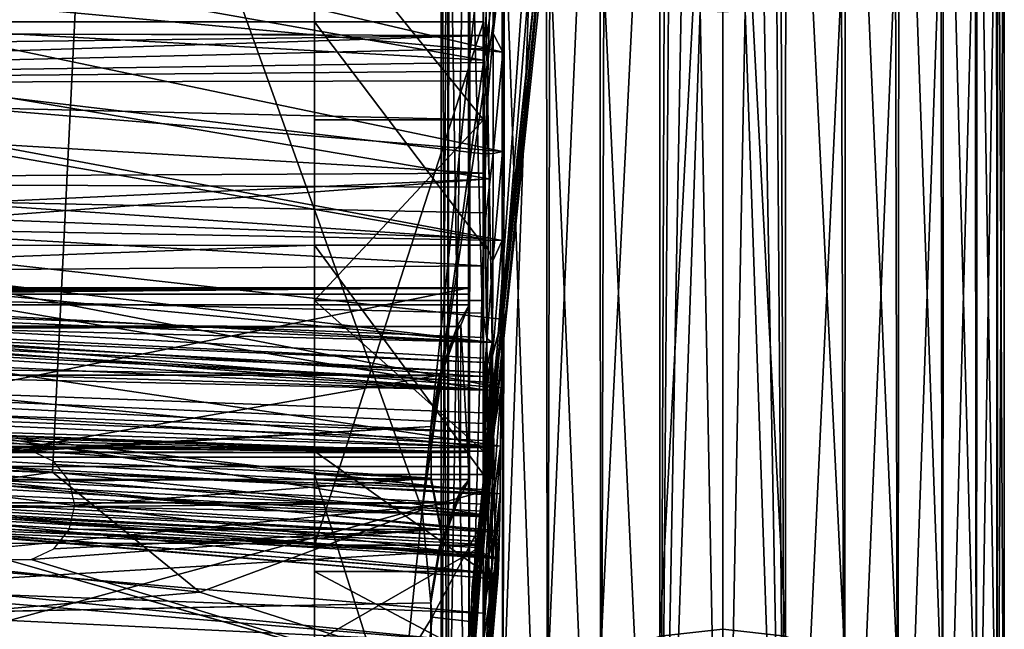
# Model space of a CAD drawing. Units: inches. Extents: x -16.6 to 16.6, y -12.2 to 13.
# Drawn here: x 14.1 to 16.2, y 9.5 to 10.8 of the extents above; entities that cross this region are included whole.
import ezdxf

# ---------------------------------------------------------------- set-up
doc = ezdxf.new("R2010")
doc.units = ezdxf.units.IN
doc.header["$MEASUREMENT"] = 0
doc.layers.add('SEAT-BACK', color=5, linetype='Continuous')
doc.layers.add('SEAT-FRAME', color=5, linetype='Continuous')

msp = doc.modelspace()

# ---------------------------------------------------------------- linework, layer by layer
at = {"layer": 'SEAT-BACK'}
for points in [[(13.2858, 11.9079, 34.4997), (13.3545, 9.9204, 34.8474), (14.2331, 11.7802, 34.4913)], [(14.2331, 11.7802, 34.4913), (13.3545, 9.9204, 34.8474), (14.1378, 9.8412, 34.8367)], [(14.2331, 11.7802, 34.4913), (14.1378, 9.8412, 34.8367), (14.9579, 9.7579, 34.8253)], [(14.9579, 9.7579, 34.8253), (15.1561, 11.6533, 34.4829), (14.2331, 11.7802, 34.4913)], [(14.9579, 9.7579, 34.8253), (15.2161, 11.6449, 34.4824), (15.1561, 11.6533, 34.4829)], [(14.9579, 9.7579, 34.8253), (15.2331, 11.6426, 34.4823), (15.2161, 11.6449, 34.4824)], [(15.0983, 9.7434, 34.8233), (15.2331, 11.6426, 34.4823), (14.9579, 9.7579, 34.8253)], [(15.0983, 9.7434, 34.8233), (15.254, 11.6396, 34.4821), (15.2331, 11.6426, 34.4823)], [(15.296, 11.6338, 34.4818), (15.254, 11.6396, 34.4821), (15.0983, 9.7434, 34.8233)], [(15.0983, 9.7434, 34.8233), (15.2799, 11.5467, 33.99), (15.296, 11.6338, 34.4818)], [(15.0822, 9.6562, 34.3312), (15.2261, 11.0849, 33.6668), (15.2799, 11.5467, 33.99)], [(15.0822, 9.6562, 34.3312), (15.2799, 11.5467, 33.99), (15.0983, 9.7434, 34.8233)], [(11.7578, 10.9434, 32.5603), (15.0937, 10.7559, 33.0997), (11.7578, 11.3484, 33.5044)], [(11.7578, 11.3484, 33.5044), (15.0937, 10.7559, 33.0997), (15.0937, 11.2239, 34.1495)], [(15.1389, 11.2799, 33.3651), (15.1163, 11.1074, 33.4415), (15.116, 10.815, 32.7428)], [(15.1389, 11.2799, 33.3651), (15.116, 10.815, 32.7428), (15.1383, 11.0161, 32.7377)], [(15.0937, 11.2179, 12.3824), (9.0562, 10.8412, 12.3328), (7.5469, 11.2197, 12.3663)], [(15.0937, 10.8412, 12.3328), (9.0562, 10.8412, 12.3328), (15.0937, 11.2179, 12.3824)], [(13.2149, 10.8125, 15.7668), (15.0937, 11.2179, 12.3824), (11.3277, 10.8508, 15.7656)], [(15.0937, 11.2179, 12.3824), (13.2149, 10.8125, 15.7668), (15.1071, 10.4924, 17.8914)], [(13.2486, 10.9481, 31.9543), (13.2495, 11.2146, 32.6474), (15.1375, 10.7736, 32.1003)], [(13.2495, 11.2146, 32.6474), (15.1383, 11.0161, 32.7377), (15.1375, 10.7736, 32.1003)], [(15.0937, 10.7559, 33.0997), (15.1163, 11.1074, 33.4415), (15.0937, 11.2239, 34.1495)], [(15.0937, 11.2179, 12.3824), (15.1071, 10.4924, 17.8914), (15.0937, 10.8412, 12.3328)], [(15.1163, 11.1074, 33.4415), (15.0937, 10.7559, 33.0997), (15.116, 10.815, 32.7428)], [(14.719, 10.9042, 34.1244), (14.719, 11.089, 33.8586), (14.719, 10.6236, 32.7719)], [(15.094, 10.6236, 32.7719), (14.719, 10.6236, 32.7719), (14.719, 11.089, 33.8586)], [(14.719, 11.089, 33.8586), (15.094, 11.089, 33.8586), (15.094, 10.6236, 32.7719)], [(15.0694, 9.5864, 33.9375), (15.2261, 11.0849, 33.6668), (15.0822, 9.6562, 34.3312)], [(15.094, 11.089, 33.8586), (15.094, 10.9042, 34.1244), (15.094, 10.6236, 32.7719)], [(15.1383, 11.0161, 32.7377), (15.116, 10.815, 32.7428), (15.1375, 10.7736, 32.1003)], [(13.2477, 10.7082, 31.2527), (13.2486, 10.9481, 31.9543), (15.1367, 10.5536, 31.4556)], [(13.2486, 10.9481, 31.9543), (15.1375, 10.7736, 32.1003), (15.1367, 10.5536, 31.4556)], [(11.7578, 10.5862, 31.5981), (15.0937, 10.3593, 32.0621), (11.7578, 10.9434, 32.5603)], [(15.0937, 10.3593, 32.0621), (15.0938, 10.5481, 32.577), (11.7578, 10.9434, 32.5603)], [(11.7578, 10.9434, 32.5603), (15.0938, 10.5481, 32.577), (15.0937, 10.7559, 33.0997)], [(14.719, 10.9042, 34.1244), (14.719, 10.6236, 32.7719), (14.719, 9.9067, 34.0459)], [(15.094, 10.6236, 32.7719), (15.094, 10.9042, 34.1244), (15.094, 9.9067, 34.0459)], [(15.0937, 10.8106, 12.565), (8.4217, 10.7253, 13.5816), (5.0312, 10.8412, 12.3328)], [(5.0312, 10.8412, 12.3328), (15.0937, 10.8412, 12.3328), (15.0937, 10.8106, 12.565)], [(14.719, 9.8364, 16.1342), (14.719, 9.6795, 21.1567), (14.719, 10.8412, 12.3328)], [(14.719, 9.8364, 16.1342), (14.719, 10.8412, 12.3328), (14.719, 10.3455, 12.2675)], [(14.719, 10.3455, 12.2675), (14.719, 10.8412, 12.3328), (15.094, 10.3455, 12.2675)], [(15.094, 10.3455, 12.2675), (14.719, 10.8412, 12.3328), (15.094, 10.8412, 12.3328)], [(14.719, 10.8412, 12.3328), (14.719, 9.6795, 21.1567), (15.094, 10.8412, 12.3328)], [(15.094, 10.8412, 12.3328), (14.719, 9.6795, 21.1567), (15.094, 9.6795, 21.1567)], [(15.0937, 10.8412, 12.3328), (15.0937, 10.732, 13.1622), (15.0937, 10.8106, 12.565)], [(15.1019, 10.1379, 19.1292), (15.0937, 10.6239, 13.9831), (15.0937, 10.8412, 12.3328)], [(15.0937, 10.8412, 12.3328), (15.0937, 10.6239, 13.9831), (15.0937, 10.7104, 13.3264)], [(15.0937, 10.8412, 12.3328), (15.0937, 10.7104, 13.3264), (15.0937, 10.732, 13.1622)], [(15.0937, 10.8412, 12.3328), (15.1071, 10.4924, 17.8914), (15.1019, 10.1379, 19.1292)], [(15.094, 9.6795, 21.1567), (15.094, 9.8364, 16.1342), (15.094, 10.8412, 12.3328)], [(15.094, 10.8412, 12.3328), (15.094, 9.8364, 16.1342), (15.094, 10.3455, 12.2675)], [(14.719, 10.8134, 12.3291), (-14.719, 10.8134, 12.3291), (14.719, 9.6836, 20.9111)], [(14.719, 9.6836, 20.9111), (-14.719, 10.8134, 12.3291), (-14.719, 9.6836, 20.9111)], [(15.0937, 10.8106, 12.565), (11.7578, 10.7027, 13.5798), (8.4217, 10.7253, 13.5816)], [(15.0937, 10.7824, 12.7795), (11.7578, 10.7027, 13.5798), (15.0937, 10.8106, 12.565)], [(15.1071, 10.4924, 17.8914), (13.2149, 10.8125, 15.7668), (13.2227, 10.4063, 19.1559)], [(14.719, 10.3455, 12.2675), (14.719, 10.8134, 12.3291), (14.719, 9.2156, 20.8495)], [(14.719, 9.2156, 20.8495), (14.719, 10.8134, 12.3291), (14.719, 9.6836, 20.9111)], [(15.116, 10.815, 32.7428), (15.0937, 10.7559, 33.0997), (15.0938, 10.5481, 32.577)], [(15.0937, 10.8106, 12.565), (15.0937, 10.732, 13.1622), (15.0937, 10.7508, 13.0194)], [(15.0937, 10.8106, 12.565), (15.0937, 10.7508, 13.0194), (15.0937, 10.7824, 12.7795)], [(15.116, 10.815, 32.7428), (15.0938, 10.5481, 32.577), (15.1156, 10.5491, 32.0328)], [(15.1375, 10.7736, 32.1003), (15.116, 10.815, 32.7428), (15.1156, 10.5491, 32.0328)], [(15.0937, 10.7508, 13.0194), (11.7578, 10.7027, 13.5798), (15.0937, 10.7824, 12.7795)], [(15.1375, 10.7736, 32.1003), (15.1156, 10.5491, 32.0328), (15.1367, 10.5536, 31.4556)], [(15.0937, 10.732, 13.1622), (11.7578, 10.7027, 13.5798), (15.0937, 10.7508, 13.0194)], [(15.0937, 10.7104, 13.3264), (11.7578, 10.7027, 13.5798), (15.0937, 10.732, 13.1622)], [(15.0937, 10.6239, 13.9831), (11.7578, 10.7027, 13.5798), (15.0937, 10.7104, 13.3264)], [(13.2477, 10.7082, 31.2527), (15.1357, 10.3559, 30.8035), (13.2461, 10.3905, 30.1571)], [(13.2477, 10.7082, 31.2527), (15.1367, 10.5536, 31.4556), (15.1357, 10.3559, 30.8035)], [(15.0937, 10.5056, 14.8816), (11.7578, 10.4885, 15.5083), (11.7578, 10.7027, 13.5798)], [(15.0937, 10.5056, 14.8816), (11.7578, 10.7027, 13.5798), (15.0937, 10.6239, 13.9831)], [(14.719, 9.9067, 34.0459), (14.719, 10.6236, 32.7719), (14.719, 9.7523, 33.94)], [(14.719, 9.7523, 33.94), (14.719, 10.6236, 32.7719), (14.719, 9.2165, 32.7417)], [(14.719, 9.2165, 32.7417), (14.719, 10.6236, 32.7719), (14.719, 10.2229, 31.6597)], [(15.094, 10.2229, 31.6597), (14.719, 10.2229, 31.6597), (15.094, 10.6236, 32.7719)], [(15.094, 10.6236, 32.7719), (14.719, 10.2229, 31.6597), (14.719, 10.6236, 32.7719)], [(15.0937, 10.6239, 13.9831), (15.0937, 10.5804, 14.314), (15.0937, 10.5056, 14.8816)], [(15.1019, 10.1379, 19.1292), (15.0937, 10.1948, 17.2427), (15.0937, 10.6239, 13.9831)], [(15.0937, 10.6239, 13.9831), (15.0937, 10.1948, 17.2427), (15.0937, 10.5804, 14.314)], [(15.094, 10.6236, 32.7719), (15.094, 9.9067, 34.0459), (15.094, 9.7523, 33.94)], [(15.094, 9.7523, 33.94), (15.094, 9.2165, 32.7417), (15.094, 10.6236, 32.7719)], [(15.094, 10.6236, 32.7719), (15.094, 9.2165, 32.7417), (15.094, 10.2229, 31.6597)], [(11.7578, 10.2783, 30.62), (15.0938, 10.0245, 31.0173), (11.7578, 10.5862, 31.5981)], [(15.0938, 10.0245, 31.0173), (15.0937, 10.3593, 32.0621), (11.7578, 10.5862, 31.5981)], [(15.0937, 10.5056, 14.8816), (15.0937, 10.5804, 14.314), (15.0937, 10.5406, 14.6163)], [(15.0937, 10.5804, 14.314), (15.0937, 10.1948, 17.2427), (15.0937, 10.5406, 14.6163)], [(15.1156, 10.5491, 32.0328), (15.0938, 10.5481, 32.577), (15.0937, 10.3593, 32.0621)], [(15.1156, 10.5491, 32.0328), (15.0937, 10.3593, 32.0621), (15.1151, 10.3107, 31.3136)], [(15.0937, 10.5406, 14.6163), (15.0937, 10.1948, 17.2427), (15.0937, 10.5056, 14.8816)], [(15.1367, 10.5536, 31.4556), (15.1156, 10.5491, 32.0328), (15.1151, 10.3107, 31.3136)], [(15.1367, 10.5536, 31.4556), (15.1151, 10.3107, 31.3136), (15.1357, 10.3559, 30.8035)], [(15.0937, 10.4743, 15.1195), (11.7578, 10.4885, 15.5083), (15.0937, 10.5056, 14.8816)], [(15.0937, 10.2994, 16.4482), (11.7578, 10.2743, 17.4368), (11.7578, 10.4885, 15.5083)], [(15.0937, 10.2994, 16.4482), (11.7578, 10.4885, 15.5083), (15.0937, 10.36, 15.9878)], [(15.0937, 10.36, 15.9878), (11.7578, 10.4885, 15.5083), (15.0937, 10.4175, 15.551)], [(15.0937, 10.4175, 15.551), (11.7578, 10.4885, 15.5083), (15.0937, 10.4743, 15.1195)], [(15.1071, 10.4924, 17.8914), (13.2227, 10.4063, 19.1559), (13.2238, 10.3512, 19.6151)], [(15.1071, 10.4924, 17.8914), (13.2238, 10.3512, 19.6151), (15.1137, 10.1294, 20.6467)], [(15.0937, 10.5056, 14.8816), (15.0937, 10.1948, 17.2427), (15.0937, 10.4743, 15.1195)], [(15.1071, 10.4924, 17.8914), (15.1137, 10.1294, 20.6467), (15.1019, 10.1379, 19.1292)], [(15.0937, 10.4743, 15.1195), (15.0937, 10.1948, 17.2427), (15.0937, 10.2994, 16.4482)], [(15.0937, 10.4743, 15.1195), (15.0937, 10.2994, 16.4482), (15.0937, 10.4175, 15.551)], [(15.0937, 10.4175, 15.551), (15.0937, 10.2994, 16.4482), (15.0937, 10.36, 15.9878)], [(13.2461, 10.3905, 30.1571), (15.1335, 10.0286, 29.4804), (13.2447, 10.1791, 29.2555)], [(13.2461, 10.3905, 30.1571), (15.1357, 10.3559, 30.8035), (15.1347, 10.1808, 30.1446)], [(13.2461, 10.3905, 30.1571), (15.1347, 10.1808, 30.1446), (15.1335, 10.0286, 29.4804)], [(15.1151, 10.3107, 31.3136), (15.0937, 10.3593, 32.0621), (15.0938, 10.0245, 31.0173)], [(-14.719, 10.3455, 12.2675), (14.719, 10.3455, 12.2675), (-14.719, 9.2156, 20.8495)], [(-14.719, 9.2156, 20.8495), (14.719, 10.3455, 12.2675), (14.719, 9.2156, 20.8495)], [(15.1137, 10.1294, 20.6467), (13.2238, 10.3512, 19.6151), (13.2246, 10.3099, 19.9601)], [(14.719, 9.8364, 16.1342), (14.719, 10.3455, 12.2675), (15.094, 9.8364, 16.1342)], [(15.094, 9.8364, 16.1342), (14.719, 10.3455, 12.2675), (15.094, 10.3455, 12.2675)], [(15.1357, 10.3559, 30.8035), (15.1151, 10.3107, 31.3136), (15.1145, 10.0997, 30.5857)], [(15.1357, 10.3559, 30.8035), (15.1145, 10.0997, 30.5857), (15.1347, 10.1808, 30.1446)], [(15.0937, 10.1948, 17.2427), (11.7578, 10.2743, 17.4368), (15.0937, 10.2994, 16.4482)], [(15.1137, 10.1294, 20.6467), (13.2246, 10.3099, 19.9601), (13.2261, 10.2307, 20.6212)], [(15.1151, 10.3107, 31.3136), (15.0938, 10.0245, 31.0173), (15.1145, 10.0997, 30.5857)], [(11.7578, 10.02, 29.6287), (15.0937, 9.7471, 29.9562), (11.7578, 10.2783, 30.62)], [(15.0937, 9.7471, 29.9562), (15.0938, 10.0245, 31.0173), (11.7578, 10.2783, 30.62)], [(15.0937, 10.0542, 18.3102), (11.7578, 10.0981, 19.0232), (11.7578, 10.2743, 17.4368)], [(15.0937, 10.0542, 18.3102), (11.7578, 10.2743, 17.4368), (15.0937, 10.0944, 18.0051)], [(15.0937, 10.0944, 18.0051), (11.7578, 10.2743, 17.4368), (15.0937, 10.1404, 17.656)], [(15.0937, 10.1404, 17.656), (11.7578, 10.2743, 17.4368), (15.0937, 10.1948, 17.2427)], [(15.1137, 10.1294, 20.6467), (13.2261, 10.2307, 20.6212), (13.2266, 10.2067, 20.8203)], [(13.2272, 10.1766, 21.0712), (15.1137, 10.1294, 20.6467), (13.2266, 10.2067, 20.8203)], [(14.719, 9.2165, 32.7417), (14.719, 10.2229, 31.6597), (14.719, 8.7444, 31.5169)], [(14.719, 8.7444, 31.5169), (14.719, 10.2229, 31.6597), (14.719, 9.8883, 30.5259)], [(15.094, 9.8883, 30.5259), (14.719, 9.8883, 30.5259), (14.719, 10.2229, 31.6597)], [(15.094, 9.8883, 30.5259), (14.719, 10.2229, 31.6597), (15.094, 10.2229, 31.6597)], [(15.094, 10.2229, 31.6597), (15.094, 9.2165, 32.7417), (15.094, 8.7444, 31.5169)], [(15.094, 10.2229, 31.6597), (15.094, 8.7444, 31.5169), (15.094, 9.8883, 30.5259)], [(15.1019, 10.1379, 19.1292), (15.0937, 9.9735, 18.9236), (15.0937, 10.1948, 17.2427)], [(15.0937, 10.1948, 17.2427), (15.0937, 9.9735, 18.9236), (15.0937, 10.1404, 17.656)], [(13.8911, 9.4717, 34.2646), (15.0937, 9.7989, 34.0374), (11.3775, 10.1814, 34.0675)], [(13.2274, 10.1638, 21.1804), (15.1145, 10.0839, 20.9918), (13.2272, 10.1766, 21.0712)], [(15.1145, 10.0839, 20.9918), (15.1137, 10.1294, 20.6467), (13.2272, 10.1766, 21.0712)], [(13.2274, 10.1484, 21.2743), (15.115, 10.0621, 21.1574), (13.2274, 10.1638, 21.1804)], [(15.115, 10.0621, 21.1574), (15.1145, 10.0839, 20.9918), (13.2274, 10.1638, 21.1804)], [(13.2447, 10.1791, 29.2555), (15.1323, 9.8995, 28.8113), (13.2431, 10.0102, 28.3454)], [(13.2447, 10.1791, 29.2555), (15.1335, 10.0286, 29.4804), (15.1323, 9.8995, 28.8113)], [(15.1347, 10.1808, 30.1446), (15.1145, 10.0997, 30.5857), (15.1139, 9.9165, 29.8502)], [(15.1347, 10.1808, 30.1446), (15.1139, 9.9165, 29.8502), (15.1335, 10.0286, 29.4804)], [(13.2276, 10.1388, 21.3209), (15.115, 10.0406, 21.282), (13.2274, 10.1484, 21.2743)], [(15.115, 10.0406, 21.282), (15.115, 10.0621, 21.1574), (13.2274, 10.1484, 21.2743)], [(13.2279, 10.1113, 21.4613), (15.1152, 10.0235, 21.363), (13.2276, 10.1388, 21.3209)], [(15.1152, 10.0235, 21.363), (15.115, 10.0406, 21.282), (13.2276, 10.1388, 21.3209)], [(15.0937, 10.1404, 17.656), (15.0937, 10.0237, 18.5425), (15.0937, 10.0944, 18.0051)], [(15.0937, 10.1404, 17.656), (15.0937, 9.9735, 18.9236), (15.0937, 10.0237, 18.5425)], [(15.1019, 10.1379, 19.1292), (15.1025, 10.0774, 19.5881), (15.0937, 9.8973, 19.5022)], [(15.1019, 10.1379, 19.1292), (15.0937, 9.8973, 19.5022), (15.0937, 9.9497, 19.1047)], [(15.0937, 9.9497, 19.1047), (15.0937, 9.9735, 18.9236), (15.1019, 10.1379, 19.1292)], [(15.1137, 10.1294, 20.6467), (15.1025, 10.0774, 19.5881), (15.1019, 10.1379, 19.1292)], [(15.1137, 10.1294, 20.6467), (15.1029, 10.0321, 19.9326), (15.1025, 10.0774, 19.5881)], [(15.1037, 9.9452, 20.5928), (15.1029, 10.0321, 19.9326), (15.1137, 10.1294, 20.6467)], [(15.1137, 10.1294, 20.6467), (15.1038, 9.9299, 20.7072), (15.1037, 9.9452, 20.5928)], [(15.1137, 10.1294, 20.6467), (15.1039, 9.9188, 20.7927), (15.1038, 9.9299, 20.7072)], [(15.1145, 10.0839, 20.9918), (15.1039, 9.9188, 20.7927), (15.1137, 10.1294, 20.6467)], [(15.0937, 9.9298, 19.2553), (11.7578, 10.0445, 19.506), (11.7578, 10.0981, 19.0232)], [(15.0937, 9.9298, 19.2553), (11.7578, 10.0981, 19.0232), (15.0937, 9.9497, 19.1047)], [(15.0937, 9.9497, 19.1047), (11.7578, 10.0981, 19.0232), (15.0937, 9.9735, 18.9236)], [(15.0937, 9.9735, 18.9236), (11.7578, 10.0981, 19.0232), (15.0937, 10.0237, 18.5425)], [(15.0937, 10.0237, 18.5425), (11.7578, 10.0981, 19.0232), (15.0937, 10.0542, 18.3102)], [(13.2283, 10.0821, 21.6155), (15.1152, 10.0235, 21.363), (13.2279, 10.1113, 21.4613)], [(15.1145, 10.0997, 30.5857), (15.0938, 10.0245, 31.0173), (15.0937, 9.7471, 29.9562)], [(15.1145, 10.0997, 30.5857), (15.0937, 9.7471, 29.9562), (15.1139, 9.9165, 29.8502)], [(13.2312, 9.8986, 22.8213), (15.117, 9.8956, 22.0301), (13.2283, 10.0821, 21.6155)], [(13.2283, 10.0821, 21.6155), (15.117, 9.8956, 22.0301), (15.1152, 10.0235, 21.363)], [(15.0937, 10.0944, 18.0051), (15.0937, 10.0237, 18.5425), (15.0937, 10.0542, 18.3102)], [(15.1029, 10.0321, 19.9326), (15.0937, 9.8973, 19.5022), (15.1025, 10.0774, 19.5881)], [(15.1042, 9.8903, 21.0085), (15.1039, 9.9188, 20.7927), (15.1145, 10.0839, 20.9918)], [(15.1145, 10.0839, 20.9918), (15.115, 10.0621, 21.1574), (15.1042, 9.8903, 21.0085)], [(15.1042, 9.8903, 21.0085), (15.115, 10.0621, 21.1574), (15.1043, 9.8789, 21.0956)], [(15.1043, 9.8789, 21.0956), (15.115, 10.0621, 21.1574), (15.1044, 9.8709, 21.1581)], [(15.1044, 9.8709, 21.1581), (15.115, 10.0621, 21.1574), (15.115, 10.0406, 21.282)], [(15.0937, 9.8973, 19.5022), (11.7578, 9.9985, 19.9199), (11.7578, 10.0445, 19.506)], [(15.0937, 9.8973, 19.5022), (11.7578, 10.0445, 19.506), (15.0937, 9.9119, 19.3916)], [(15.0937, 9.9119, 19.3916), (11.7578, 10.0445, 19.506), (15.0937, 9.9298, 19.2553)], [(15.1037, 9.9452, 20.5928), (15.0937, 9.8033, 20.2157), (15.1029, 10.0321, 19.9326)], [(15.0937, 9.8033, 20.2157), (15.0937, 9.8973, 19.5022), (15.1029, 10.0321, 19.9326)], [(15.1044, 9.8709, 21.1581), (15.115, 10.0406, 21.282), (15.1044, 9.8555, 21.2401)], [(15.1044, 9.8555, 21.2401), (15.115, 10.0406, 21.282), (15.1152, 10.0235, 21.363)], [(11.7578, 9.8123, 28.6265), (15.0937, 9.7471, 29.9562), (11.7578, 10.02, 29.6287)], [(13.2431, 10.0102, 28.3454), (15.1311, 9.7936, 28.1381), (13.2413, 9.8839, 27.4289)], [(13.2431, 10.0102, 28.3454), (15.1323, 9.8995, 28.8113), (15.1311, 9.7936, 28.1381)], [(15.1044, 9.8555, 21.2401), (15.1152, 10.0235, 21.363), (15.1045, 9.8294, 21.3641)], [(15.1045, 9.8294, 21.3641), (15.1152, 10.0235, 21.363), (15.117, 9.8956, 22.0301)], [(15.1335, 10.0286, 29.4804), (15.1139, 9.9165, 29.8502), (15.1133, 9.7615, 29.1084)], [(15.1335, 10.0286, 29.4804), (15.1133, 9.7615, 29.1084), (15.1323, 9.8995, 28.8113)], [(15.0937, 9.8033, 20.2157), (11.7578, 9.9336, 20.5062), (11.7578, 9.9985, 19.9199)], [(15.0937, 9.8033, 20.2157), (11.7578, 9.9985, 19.9199), (15.0937, 9.8973, 19.5022)], [(15.0937, 9.9497, 19.1047), (15.0937, 9.8973, 19.5022), (15.0937, 9.9298, 19.2553)], [(15.0937, 9.7705, 20.4667), (15.0937, 9.8033, 20.2157), (15.1037, 9.9452, 20.5928)], [(15.1037, 9.9452, 20.5928), (15.1038, 9.9299, 20.7072), (15.0937, 9.7547, 20.5856)], [(15.1037, 9.9452, 20.5928), (15.0937, 9.7547, 20.5856), (15.0937, 9.7705, 20.4667)], [(15.0937, 9.7424, 20.6783), (11.7578, 9.8905, 20.8942), (11.7578, 9.9336, 20.5062)], [(15.0937, 9.7424, 20.6783), (11.7578, 9.9336, 20.5062), (15.0937, 9.7547, 20.5856)], [(15.0937, 9.7547, 20.5856), (11.7578, 9.9336, 20.5062), (15.0937, 9.7705, 20.4667)], [(15.0937, 9.7705, 20.4667), (11.7578, 9.9336, 20.5062), (15.0937, 9.8033, 20.2157)], [(13.3545, 9.9204, 34.8474), (13.2268, 9.7113, 34.8716), (14.1378, 9.8412, 34.8367)], [(15.1039, 9.9188, 20.7927), (15.0937, 9.7424, 20.6783), (15.1038, 9.9299, 20.7072)], [(15.0937, 9.7424, 20.6783), (15.0937, 9.7547, 20.5856), (15.1038, 9.9299, 20.7072)], [(15.0937, 9.9298, 19.2553), (15.0937, 9.8973, 19.5022), (15.0937, 9.9119, 19.3916)], [(13.2334, 9.8095, 23.7396), (15.1204, 9.7086, 23.3801), (13.2312, 9.8986, 22.8213)], [(13.2312, 9.8986, 22.8213), (15.1204, 9.7086, 23.3801), (15.1187, 9.7904, 22.7035)], [(13.2312, 9.8986, 22.8213), (15.1187, 9.7904, 22.7035), (15.117, 9.8956, 22.0301)], [(14.719, 9.9067, 34.0459), (14.719, 9.7523, 33.94), (14.719, 9.8437, 34.0296)], [(15.1042, 9.8903, 21.0085), (15.0937, 9.6977, 21.0184), (15.1039, 9.9188, 20.7927)], [(15.0937, 9.6977, 21.0184), (15.0937, 9.7424, 20.6783), (15.1039, 9.9188, 20.7927)], [(15.1139, 9.9165, 29.8502), (15.0937, 9.7471, 29.9562), (15.0937, 9.5284, 28.8837)], [(15.1139, 9.9165, 29.8502), (15.0937, 9.5284, 28.8837), (15.1133, 9.7615, 29.1084)], [(15.094, 9.7523, 33.94), (15.094, 9.9067, 34.0459), (15.094, 9.8437, 34.0296)], [(15.1323, 9.8995, 28.8113), (15.1133, 9.7615, 29.1084), (15.1126, 9.6349, 28.3612)], [(15.1323, 9.8995, 28.8113), (15.1126, 9.6349, 28.3612), (15.1311, 9.7936, 28.1381)], [(15.0937, 9.6977, 21.0184), (11.7578, 9.8702, 21.0752), (11.7578, 9.8905, 20.8942)], [(15.0937, 9.6977, 21.0184), (11.7578, 9.8905, 20.8942), (15.0937, 9.7424, 20.6783)], [(13.2395, 9.8006, 26.5081), (13.2413, 9.8839, 27.4289), (15.1283, 9.6518, 26.7828)], [(13.2413, 9.8839, 27.4289), (15.1311, 9.7936, 28.1381), (15.1297, 9.711, 27.4617)], [(13.2413, 9.8839, 27.4289), (15.1297, 9.711, 27.4617), (15.1283, 9.6518, 26.7828)], [(14.719, 8.7444, 31.5169), (14.719, 9.8883, 30.5259), (14.719, 8.3372, 30.2691)], [(14.719, 8.3372, 30.2691), (14.719, 9.8883, 30.5259), (14.719, 9.6209, 29.3744)], [(15.094, 9.6209, 29.3744), (14.719, 9.6209, 29.3744), (14.719, 9.8883, 30.5259)], [(15.094, 9.6209, 29.3744), (14.719, 9.8883, 30.5259), (15.094, 9.8883, 30.5259)], [(15.1043, 9.8789, 21.0956), (15.0937, 9.6977, 21.0184), (15.1042, 9.8903, 21.0085)], [(15.1044, 9.8709, 21.1581), (15.0937, 9.6877, 21.0937), (15.1043, 9.8789, 21.0956)], [(15.1043, 9.8789, 21.0956), (15.0937, 9.6877, 21.0937), (15.0937, 9.6977, 21.0184)], [(15.094, 9.8883, 30.5259), (15.094, 8.7444, 31.5169), (15.094, 8.3372, 30.2691)], [(15.094, 9.8883, 30.5259), (15.094, 8.3372, 30.2691), (15.094, 9.6209, 29.3744)], [(15.117, 9.8956, 22.0301), (15.1048, 9.7869, 21.5749), (15.1045, 9.8294, 21.3641)], [(15.117, 9.8956, 22.0301), (15.1058, 9.6552, 22.3214), (15.1048, 9.7869, 21.5749)], [(15.1187, 9.7904, 22.7035), (15.1058, 9.6552, 22.3214), (15.117, 9.8956, 22.0301)], [(15.0937, 9.6877, 21.0937), (11.7578, 9.8596, 21.17), (11.7578, 9.8702, 21.0752)], [(15.0937, 9.6877, 21.0937), (11.7578, 9.8702, 21.0752), (15.0937, 9.6977, 21.0184)], [(15.0937, 9.6616, 21.2404), (11.7578, 9.8303, 21.3231), (11.7578, 9.8596, 21.17)], [(15.0937, 9.6616, 21.2404), (11.7578, 9.8596, 21.17), (15.0937, 9.6733, 21.1852)], [(15.0937, 9.6733, 21.1852), (11.7578, 9.8596, 21.17), (15.0938, 9.6806, 21.1483)], [(15.0938, 9.6806, 21.1483), (11.7578, 9.8596, 21.17), (15.0937, 9.6877, 21.0937)], [(15.1044, 9.8709, 21.1581), (15.0938, 9.6806, 21.1483), (15.0937, 9.6877, 21.0937)], [(15.1044, 9.8555, 21.2401), (15.0937, 9.6616, 21.2404), (15.0937, 9.6733, 21.1852)], [(15.1044, 9.8555, 21.2401), (15.0937, 9.6733, 21.1852), (15.0938, 9.6806, 21.1483)], [(15.1044, 9.8555, 21.2401), (15.0938, 9.6806, 21.1483), (15.1044, 9.8709, 21.1581)], [(15.1045, 9.8294, 21.3641), (15.0937, 9.6616, 21.2404), (15.1044, 9.8555, 21.2401)], [(14.1378, 9.8412, 34.8367), (13.2268, 9.7113, 34.8716), (14.4645, 9.5754, 34.855)], [(14.1378, 9.8412, 34.8367), (14.4645, 9.5754, 34.855), (14.9579, 9.7579, 34.8253)], [(14.719, 9.8437, 34.0296), (14.719, 9.7523, 33.94), (14.719, 9.7901, 33.9928)], [(14.719, 8.6467, 15.9775), (14.719, 9.8364, 16.1342), (15.094, 8.6467, 15.9775)], [(15.094, 8.6467, 15.9775), (14.719, 9.8364, 16.1342), (15.094, 9.8364, 16.1342)], [(14.719, 8.6467, 15.9775), (14.719, 9.6795, 21.1567), (14.719, 9.8364, 16.1342)], [(15.094, 9.7523, 33.94), (15.094, 9.8437, 34.0296), (15.094, 9.7901, 33.9928)], [(15.094, 8.6467, 15.9775), (15.094, 9.8364, 16.1342), (15.094, 9.6795, 21.1567)], [(11.7578, 9.7946, 21.5192), (11.7578, 9.8303, 21.3231), (15.0937, 9.6616, 21.2404)], [(11.7578, 9.6554, 27.6162), (15.0937, 9.5284, 28.8837), (11.7578, 9.8123, 28.6265)], [(11.7578, 9.8123, 28.6265), (15.0937, 9.5284, 28.8837), (15.0937, 9.7471, 29.9562)], [(15.1045, 9.8294, 21.3641), (15.1048, 9.7869, 21.5749), (15.0937, 9.6616, 21.2404)], [(15.0937, 9.6616, 21.2404), (15.0937, 9.4616, 22.3322), (11.7578, 9.7946, 21.5192)], [(11.7578, 9.7946, 21.5192), (15.0937, 9.4616, 22.3322), (11.7578, 9.74, 21.8439)], [(13.2334, 9.8095, 23.7396), (13.2355, 9.7634, 24.6614), (15.122, 9.6502, 24.059)], [(13.2334, 9.8095, 23.7396), (15.122, 9.6502, 24.059), (15.1204, 9.7086, 23.3801)], [(13.2375, 9.7604, 25.5849), (13.2395, 9.8006, 26.5081), (15.1268, 9.6161, 26.1023)], [(13.2395, 9.8006, 26.5081), (15.1283, 9.6518, 26.7828), (15.1268, 9.6161, 26.1023)], [(15.0032, 8.9008, 34.4678), (15.0937, 9.7989, 34.0374), (13.8911, 9.4717, 34.2646)], [(15.0498, 8.9605, 33.4098), (15.0937, 9.7989, 34.0374), (15.0032, 8.9008, 34.4678)], [(15.0498, 8.9605, 33.4098), (15.0937, 9.3938, 33.1574), (15.0937, 9.7989, 34.0374)], [(15.1204, 9.7086, 23.3801), (15.1058, 9.6552, 22.3214), (15.1187, 9.7904, 22.7035)], [(15.1311, 9.7936, 28.1381), (15.1126, 9.6349, 28.3612), (15.1119, 9.5367, 27.6097)], [(15.1311, 9.7936, 28.1381), (15.1119, 9.5367, 27.6097), (15.1297, 9.711, 27.4617)], [(15.1058, 9.6552, 22.3214), (15.0937, 9.6616, 21.2404), (15.1048, 9.7869, 21.5749)], [(13.2355, 9.7634, 24.6614), (13.2375, 9.7604, 25.5849), (15.1253, 9.6039, 25.4209)], [(13.2355, 9.7634, 24.6614), (15.1253, 9.6039, 25.4209), (15.1237, 9.6153, 24.7396)], [(15.1237, 9.6153, 24.7396), (15.122, 9.6502, 24.059), (13.2355, 9.7634, 24.6614)], [(13.2375, 9.7604, 25.5849), (15.1268, 9.6161, 26.1023), (15.1253, 9.6039, 25.4209)], [(14.9579, 9.7579, 34.8253), (14.4645, 9.5754, 34.855), (14.9242, 9.4289, 34.8475)], [(14.9579, 9.7579, 34.8253), (14.9242, 9.4289, 34.8475), (14.9802, 9.5194, 34.8479)], [(14.9579, 9.7579, 34.8253), (14.9802, 9.5194, 34.8479), (15.0983, 9.7434, 34.8233)], [(15.1133, 9.7615, 29.1084), (15.0937, 9.5284, 28.8837), (15.1126, 9.6349, 28.3612)], [(11.7578, 9.74, 21.8439), (15.0937, 9.4616, 22.3322), (11.7578, 9.6216, 22.7027)], [(15.0983, 9.7434, 34.8233), (14.9802, 9.5194, 34.8479), (15.0773, 9.5086, 34.8466)], [(15.0983, 9.7434, 34.8233), (15.0773, 9.5086, 34.8466), (15.0785, 9.4963, 34.8467)], [(15.086, 9.6425, 34.5862), (15.0983, 9.7434, 34.8233), (15.0785, 9.4963, 34.8467)], [(15.086, 9.6425, 34.5862), (15.0822, 9.6562, 34.3312), (15.0983, 9.7434, 34.8233)], [(13.2268, 9.7113, 34.8716), (13.2017, 9.4661, 34.8582), (14.4645, 9.5754, 34.855)], [(15.1204, 9.7086, 23.3801), (15.1067, 9.552, 23.072), (15.1058, 9.6552, 22.3214)], [(15.122, 9.6502, 24.059), (15.1067, 9.552, 23.072), (15.1204, 9.7086, 23.3801)], [(15.1297, 9.711, 27.4617), (15.1119, 9.5367, 27.6097), (15.1111, 9.4672, 26.855)], [(15.1297, 9.711, 27.4617), (15.1111, 9.4672, 26.855), (15.1283, 9.6518, 26.7828)], [(14.719, 7.3759, 21.1822), (14.719, 9.4637, 22.3189), (14.719, 9.6795, 21.1567)], [(14.719, 7.3759, 21.1822), (14.719, 9.6795, 21.1567), (14.719, 7.513, 19.8768)], [(14.719, 7.513, 19.8768), (14.719, 9.6795, 21.1567), (14.719, 8.6467, 15.9775)], [(14.719, 9.6795, 21.1567), (14.719, 9.4637, 22.3189), (15.094, 9.6795, 21.1567)], [(15.094, 9.6795, 21.1567), (14.719, 9.4637, 22.3189), (15.094, 9.4637, 22.3189)], [(15.0937, 9.4616, 22.3322), (15.0937, 9.6616, 21.2404), (15.1058, 9.6552, 22.3214)], [(15.094, 9.4637, 22.3189), (15.094, 7.3759, 21.1822), (15.094, 9.6795, 21.1567)], [(15.094, 9.6795, 21.1567), (15.094, 7.3759, 21.1822), (15.094, 7.513, 19.8768)], [(15.094, 9.6795, 21.1567), (15.094, 7.513, 19.8768), (15.094, 8.6467, 15.9775)], [(11.7578, 9.5498, 26.6003), (15.0937, 9.2674, 26.7071), (11.7578, 9.6554, 27.6162)], [(15.0937, 9.2674, 26.7071), (15.0937, 9.3682, 27.7991), (11.7578, 9.6554, 27.6162)], [(11.7578, 9.6554, 27.6162), (15.0937, 9.3682, 27.7991), (15.0937, 9.5284, 28.8837)], [(15.0678, 9.4892, 34.1468), (15.0694, 9.5864, 33.9375), (15.0822, 9.6562, 34.3312)], [(15.0678, 9.4892, 34.1468), (15.0822, 9.6562, 34.3312), (15.0709, 9.4912, 34.3468)], [(15.0709, 9.4912, 34.3468), (15.0822, 9.6562, 34.3312), (15.086, 9.6425, 34.5862)], [(15.0725, 9.4647, 34.5968), (15.0709, 9.4912, 34.3468), (15.086, 9.6425, 34.5862)], [(15.086, 9.6425, 34.5862), (15.0785, 9.4963, 34.8467), (15.0725, 9.4647, 34.5968)], [(15.1067, 9.552, 23.072), (15.0937, 9.4616, 22.3322), (15.1058, 9.6552, 22.3214)], [(15.122, 9.6502, 24.059), (15.1076, 9.4775, 23.8263), (15.1067, 9.552, 23.072)], [(15.1237, 9.6153, 24.7396), (15.1076, 9.4775, 23.8263), (15.122, 9.6502, 24.059)], [(15.1283, 9.6518, 26.7828), (15.1111, 9.4672, 26.855), (15.1103, 9.4266, 26.0982)], [(15.1283, 9.6518, 26.7828), (15.1103, 9.4266, 26.0982), (15.1268, 9.6161, 26.1023)], [(11.7578, 9.6216, 22.7027), (15.0937, 9.4616, 22.3322), (15.0937, 9.3236, 23.4198)], [(11.7578, 9.6216, 22.7027), (15.0937, 9.3236, 23.4198), (11.7578, 9.5403, 23.5665)], [(14.719, 8.3372, 30.2691), (14.719, 9.6209, 29.3744), (14.719, 7.996, 29.0016)], [(14.719, 7.996, 29.0016), (14.719, 9.6209, 29.3744), (14.719, 9.4217, 28.2091)], [(15.094, 9.4217, 28.2091), (14.719, 9.4217, 28.2091), (14.719, 9.6209, 29.3744)], [(15.094, 9.4217, 28.2091), (14.719, 9.6209, 29.3744), (15.094, 9.6209, 29.3744)], [(15.0937, 9.5284, 28.8837), (15.0937, 9.3682, 27.7991), (15.1126, 9.6349, 28.3612)], [(15.1126, 9.6349, 28.3612), (15.0937, 9.3682, 27.7991), (15.1119, 9.5367, 27.6097)], [(15.094, 9.6209, 29.3744), (15.094, 8.3372, 30.2691), (15.094, 7.996, 29.0016)], [(15.094, 9.6209, 29.3744), (15.094, 7.996, 29.0016), (15.094, 9.4217, 28.2091)], [(15.1237, 9.6153, 24.7396), (15.1085, 9.4317, 24.5828), (15.1076, 9.4775, 23.8263)], [(15.1253, 9.6039, 25.4209), (15.1085, 9.4317, 24.5828), (15.1237, 9.6153, 24.7396)], [(15.1268, 9.6161, 26.1023), (15.1103, 9.4266, 26.0982), (15.1094, 9.4147, 25.3404)], [(15.1268, 9.6161, 26.1023), (15.1094, 9.4147, 25.3404), (15.1253, 9.6039, 25.4209)], [(15.1253, 9.6039, 25.4209), (15.1094, 9.4147, 25.3404), (15.1085, 9.4317, 24.5828)], [(14.9242, 9.4289, 34.8475), (14.4645, 9.5754, 34.855), (13.2017, 9.4661, 34.8582)], [(15.0599, 9.3878, 33.9397), (15.0694, 9.5864, 33.9375), (15.0678, 9.4892, 34.1468)], [(11.7578, 9.4956, 25.5814), (15.0937, 9.2674, 26.7071), (11.7578, 9.5498, 26.6003)], [(15.0937, 9.3236, 23.4198), (15.0937, 9.4616, 22.3322), (15.1067, 9.552, 23.072)], [(15.1076, 9.4775, 23.8263), (15.0937, 9.3236, 23.4198), (15.1067, 9.552, 23.072)], [(11.7578, 9.5403, 23.5665), (15.0937, 9.3236, 23.4198), (15.0937, 9.245, 24.5142)], [(11.7578, 9.5403, 23.5665), (15.0937, 9.245, 24.5142), (11.7578, 9.4928, 24.5729)], [(15.0937, 9.3682, 27.7991), (15.0937, 9.2674, 26.7071), (15.1119, 9.5367, 27.6097)], [(15.1119, 9.5367, 27.6097), (15.0937, 9.2674, 26.7071), (15.1111, 9.4672, 26.855)], [(14.9802, 9.5194, 34.8479), (14.9242, 9.4289, 34.8475), (14.9547, 9.2742, 34.8326)], [(14.9802, 9.5194, 34.8479), (14.9547, 9.2742, 34.8326), (15.0773, 9.5086, 34.8466)], [(15.0773, 9.5086, 34.8466), (14.9547, 9.2742, 34.8326), (15.0517, 9.2634, 34.8311)], [(15.0785, 9.4963, 34.8467), (15.0773, 9.5086, 34.8466), (15.0517, 9.2634, 34.8311)], [(11.7578, 9.4928, 24.5729), (15.0937, 9.2263, 25.6114), (11.7578, 9.4956, 25.5814)], [(11.7578, 9.4956, 25.5814), (15.0937, 9.2263, 25.6114), (15.0937, 9.2674, 26.7071)], [(11.7578, 9.4928, 24.5729), (15.0937, 9.245, 24.5142), (15.0937, 9.2263, 25.6114)], [(15.0785, 9.4963, 34.8467), (15.0517, 9.2634, 34.8311), (15.0582, 9.2487, 34.8288)], [(15.0725, 9.4647, 34.5968), (15.0785, 9.4963, 34.8467), (15.0582, 9.2487, 34.8288)]]:
    msp.add_3dface(points, dxfattribs=at)
at = {"layer": 'SEAT-FRAME'}
for points in [[(15.4852, 12.104, 0.7045), (15.4859, 9.4773, 20.6574), (15.625, 12.1197, 0.7066)], [(15.625, 12.1197, 0.7066), (15.4859, 9.4773, 20.6574), (15.625, 9.4928, 20.6594)], [(15.7641, 9.4773, 20.6574), (15.7648, 12.104, 0.7045), (15.625, 12.1197, 0.7066)], [(15.7641, 9.4773, 20.6574), (15.625, 12.1197, 0.7066), (15.625, 9.4928, 20.6594)], [(15.3525, 12.0577, 0.6984), (15.3538, 9.4314, 20.6513), (15.4852, 12.104, 0.7045)], [(15.4852, 12.104, 0.7045), (15.3538, 9.4314, 20.6513), (15.4859, 9.4773, 20.6574)], [(15.8962, 9.4314, 20.6513), (15.7648, 12.104, 0.7045), (15.7641, 9.4773, 20.6574)], [(15.8962, 9.4314, 20.6513), (15.8975, 12.0577, 0.6984), (15.7648, 12.104, 0.7045)], [(15.2336, 11.9831, 0.6886), (15.2353, 9.3576, 20.6416), (15.3525, 12.0577, 0.6984)], [(15.3525, 12.0577, 0.6984), (15.2353, 9.3576, 20.6416), (15.3538, 9.4314, 20.6513)], [(16.0147, 9.3576, 20.6416), (15.8975, 12.0577, 0.6984), (15.8962, 9.4314, 20.6513)], [(16.0147, 9.3576, 20.6416), (16.0164, 11.9831, 0.6886), (15.8975, 12.0577, 0.6984)], [(15.1346, 11.8841, 0.6756), (15.1364, 9.2595, 20.6287), (15.2336, 11.9831, 0.6886)], [(15.2336, 11.9831, 0.6886), (15.1364, 9.2595, 20.6287), (15.2353, 9.3576, 20.6416)], [(16.1136, 9.2595, 20.6287), (16.0164, 11.9831, 0.6886), (16.0147, 9.3576, 20.6416)], [(16.1136, 9.2595, 20.6287), (16.1154, 11.8841, 0.6756), (16.0164, 11.9831, 0.6886)], [(15.0604, 11.7657, 0.66), (15.0619, 9.142, 20.6132), (15.1346, 11.8841, 0.6756)], [(15.1346, 11.8841, 0.6756), (15.0619, 9.142, 20.6132), (15.1364, 9.2595, 20.6287)], [(16.1881, 9.142, 20.6132), (16.1154, 11.8841, 0.6756), (16.1136, 9.2595, 20.6287)], [(16.1881, 9.142, 20.6132), (16.1896, 11.7657, 0.66), (16.1154, 11.8841, 0.6756)], [(15.0147, 11.6337, 0.6426), (15.0157, 9.011, 20.596), (15.0604, 11.7657, 0.66)], [(15.0604, 11.7657, 0.66), (15.0157, 9.011, 20.596), (15.0619, 9.142, 20.6132)], [(16.2343, 9.011, 20.596), (16.1896, 11.7657, 0.66), (16.1881, 9.142, 20.6132)], [(16.2343, 9.011, 20.596), (16.2353, 11.6337, 0.6426), (16.1896, 11.7657, 0.66)], [(15, 11.495, 0.6243), (15, 8.8732, 20.5778), (15.0147, 11.6337, 0.6426)], [(15.0147, 11.6337, 0.6426), (15, 8.8732, 20.5778), (15.0157, 9.011, 20.596)], [(16.25, 8.8732, 20.5778), (16.2353, 11.6337, 0.6426), (16.2343, 9.011, 20.596)], [(16.25, 8.8732, 20.5778), (16.25, 11.495, 0.6243), (16.2353, 11.6337, 0.6426)], [(15.017, 11.3566, 0.6061), (15.0157, 8.7353, 20.5597), (15, 11.495, 0.6243)], [(15, 11.495, 0.6243), (15.0157, 8.7353, 20.5597), (15, 8.8732, 20.5778)], [(16.2343, 8.7353, 20.5597), (16.233, 11.3566, 0.6061), (16.25, 11.495, 0.6243)], [(16.2343, 8.7353, 20.5597), (16.25, 11.495, 0.6243), (16.25, 8.8732, 20.5778)], [(15.017, 11.3566, 0.6061), (15.0619, 8.6043, 20.5424), (15.0157, 8.7353, 20.5597)], [(15.0647, 11.2254, 0.5888), (15.0619, 8.6043, 20.5424), (15.017, 11.3566, 0.6061)], [(16.1881, 8.6043, 20.5424), (16.1853, 11.2254, 0.5888), (16.233, 11.3566, 0.6061)], [(16.1881, 8.6043, 20.5424), (16.233, 11.3566, 0.6061), (16.2343, 8.7353, 20.5597)], [(15.0647, 11.2254, 0.5888), (15.1364, 8.4868, 20.527), (15.0619, 8.6043, 20.5424)], [(15.1408, 11.1081, 0.5734), (15.1364, 8.4868, 20.527), (15.0647, 11.2254, 0.5888)], [(16.1136, 8.4868, 20.527), (16.1092, 11.1081, 0.5734), (16.1853, 11.2254, 0.5888)], [(16.1136, 8.4868, 20.527), (16.1853, 11.2254, 0.5888), (16.1881, 8.6043, 20.5424)], [(15.1408, 11.1081, 0.5734), (15.2353, 8.3887, 20.514), (15.1364, 8.4868, 20.527)], [(15.2415, 11.0107, 0.5606), (15.2353, 8.3887, 20.514), (15.1408, 11.1081, 0.5734)], [(16.0147, 8.3887, 20.514), (16.0085, 11.0107, 0.5606), (16.1092, 11.1081, 0.5734)], [(16.0147, 8.3887, 20.514), (16.1092, 11.1081, 0.5734), (16.1136, 8.4868, 20.527)], [(15.2415, 11.0107, 0.5606), (15.3538, 8.3149, 20.5043), (15.2353, 8.3887, 20.514)], [(15.3616, 10.9381, 0.551), (15.3538, 8.3149, 20.5043), (15.2415, 11.0107, 0.5606)], [(15.8962, 8.3149, 20.5043), (15.8884, 10.9381, 0.551), (16.0085, 11.0107, 0.5606)], [(15.8962, 8.3149, 20.5043), (16.0085, 11.0107, 0.5606), (16.0147, 8.3887, 20.514)], [(15.4859, 8.269, 20.4983), (15.3538, 8.3149, 20.5043), (15.3616, 10.9381, 0.551)], [(15.3616, 10.9381, 0.551), (15.495, 10.8939, 0.5452), (15.4859, 8.269, 20.4983)], [(15.7641, 8.269, 20.4983), (15.755, 10.8939, 0.5452), (15.8884, 10.9381, 0.551)], [(15.7641, 8.269, 20.4983), (15.8884, 10.9381, 0.551), (15.8962, 8.3149, 20.5043)], [(15.4859, 8.269, 20.4983), (15.495, 10.8939, 0.5452), (15.5049, 10.8854, 0.5943)], [(15.4859, 8.269, 20.4983), (15.5049, 10.8854, 0.5943), (15.5331, 10.8751, 0.6354)], [(15.7641, 8.269, 20.4983), (15.7169, 10.8751, 0.6354), (15.7451, 10.8854, 0.5943)], [(15.7451, 10.8854, 0.5943), (15.755, 10.8939, 0.5452), (15.7641, 8.269, 20.4983)], [(15.5331, 10.8751, 0.6354), (15.5752, 10.8666, 0.6627), (15.4859, 8.269, 20.4983)], [(15.4859, 8.269, 20.4983), (15.5752, 10.8666, 0.6627), (15.625, 8.2535, 20.4962)], [(15.625, 8.2535, 20.4962), (15.5752, 10.8666, 0.6627), (15.625, 10.8634, 0.6723)], [(15.625, 10.8634, 0.6723), (15.6748, 10.8666, 0.6627), (15.625, 8.2535, 20.4962)], [(15.625, 8.2535, 20.4962), (15.6748, 10.8666, 0.6627), (15.7641, 8.269, 20.4983)], [(15.7641, 8.269, 20.4983), (15.6748, 10.8666, 0.6627), (15.7169, 10.8751, 0.6354)], [(15.0625, 10.2494, 12.9519), (-15.0625, 10.2494, 12.9519), (-15.0625, 10.2508, 12.9863)], [(-15.0625, 10.2508, 12.9863), (15.0625, 10.2508, 12.9863), (15.0625, 10.2494, 12.9519)], [(-15.0625, 10.2508, 12.9863), (-8.9652, 10.2349, 13.1077), (15.0625, 10.2508, 12.9863)], [(15.0625, 10.2363, 12.92), (-15.0625, 10.2363, 12.92), (15.0625, 10.2494, 12.9519)], [(15.0625, 10.2494, 12.9519), (-15.0625, 10.2363, 12.92), (-15.0625, 10.2494, 12.9519)], [(15.0625, 10.2508, 12.9863), (-8.9652, 10.2349, 13.1077), (8.9652, 10.2349, 13.1077)], [(15.0625, 10.2508, 12.9863), (8.9652, 10.2349, 13.1077), (9.0348, 10.2349, 13.1077)], [(9.0348, 10.195, 13.4102), (13.5348, 9.9412, 15.3385), (15.0625, 10.2508, 12.9863)], [(9.0976, 10.199, 13.3803), (9.0348, 10.195, 13.4102), (15.0625, 10.2508, 12.9863)], [(9.0348, 10.2349, 13.1077), (9.0976, 10.2309, 13.1377), (15.0625, 10.2508, 12.9863)], [(15.0625, 10.2508, 12.9863), (9.141, 10.2061, 13.3263), (9.0976, 10.199, 13.3803)], [(15.0625, 10.2508, 12.9863), (9.0976, 10.2309, 13.1377), (9.141, 10.2238, 13.1917)], [(9.141, 10.2238, 13.1917), (9.1565, 10.2149, 13.259), (15.0625, 10.2508, 12.9863)], [(15.0625, 10.2508, 12.9863), (9.1565, 10.2149, 13.259), (9.141, 10.2061, 13.3263)], [(15.0625, 10.2508, 12.9863), (13.5348, 9.9412, 15.3385), (15.0625, 9.8854, 15.7624)], [(15.0625, 10.2508, 12.9863), (15.0625, 9.8854, 15.7624), (15.0625, 9.8253, 15.8414)], [(15.0625, 9.8253, 15.8414), (15.0625, 10.2132, 12.8944), (15.0625, 10.2508, 12.9863)], [(15.0625, 10.2508, 12.9863), (15.0625, 10.2132, 12.8944), (15.0625, 10.2494, 12.9519)], [(15.0625, 10.2494, 12.9519), (15.0625, 10.2132, 12.8944), (15.0625, 10.2363, 12.92)], [(15.0625, 10.2132, 12.8944), (-15.0625, 10.2132, 12.8944), (-15.0625, 10.2363, 12.92)], [(15.0625, 10.2132, 12.8944), (-15.0625, 10.2363, 12.92), (15.0625, 10.2363, 12.92)], [(-15.036, 10.1647, 12.8741), (-15.0625, 10.2132, 12.8944), (15.036, 10.1647, 12.8741)], [(15.036, 10.1647, 12.8741), (-15.0625, 10.2132, 12.8944), (15.0625, 10.2132, 12.8944)], [(15.0625, 10.2132, 12.8944), (15.0436, 10.168, 12.9686), (15.036, 10.1647, 12.8741)], [(15.0625, 10.2132, 12.8944), (15.0443, 10.1685, 12.9755), (15.0436, 10.168, 12.9686)], [(15.0625, 9.8253, 15.8414), (15.0443, 10.1685, 12.9755), (15.0625, 10.2132, 12.8944)], [(-15.036, 10.1647, 12.8741), (15.036, 10.1647, 12.8741), (-14.9965, 10.0566, 12.8599)], [(-14.9965, 10.0566, 12.8599), (15.036, 10.1647, 12.8741), (14.9965, 10.0566, 12.8599)], [(15.036, 10.1647, 12.8741), (15.036, 10.1539, 12.9564), (14.9965, 10.0457, 12.9422)], [(15.036, 10.1647, 12.8741), (14.9965, 10.0457, 12.9422), (14.9965, 10.0566, 12.8599)], [(15.036, 10.1647, 12.8741), (15.0436, 10.168, 12.9686), (15.0417, 10.1649, 12.9626)], [(15.036, 10.1647, 12.8741), (15.0417, 10.1649, 12.9626), (15.039, 10.16, 12.9584)], [(15.039, 10.16, 12.9584), (15.036, 10.1539, 12.9564), (15.036, 10.1647, 12.8741)], [(15.0625, 9.8253, 15.8414), (15.0443, 9.8031, 15.7515), (15.0443, 10.1685, 12.9755)], [(14.0347, 9.889, 12.8378), (-14.9965, 10.0566, 12.8599), (14.9965, 10.0566, 12.8599)], [(14.0347, 9.889, 12.8378), (14.9965, 10.0566, 12.8599), (14.977, 9.9431, 12.845)], [(14.9965, 10.0566, 12.8599), (14.9965, 10.0457, 12.9422), (14.977, 9.9323, 12.9272)], [(14.9965, 10.0566, 12.8599), (14.977, 9.9323, 12.9272), (14.977, 9.9431, 12.845)], [(14.0347, 9.889, 12.8378), (14.977, 9.9431, 12.845), (14.0903, 9.889, 12.8378)], [(14.0903, 9.889, 12.8378), (14.977, 9.9431, 12.845), (14.9782, 9.8281, 12.8298)], [(14.977, 9.9431, 12.845), (14.977, 9.9323, 12.9272), (14.9782, 9.8173, 12.9121)], [(14.977, 9.9431, 12.845), (14.9782, 9.8173, 12.9121), (14.9782, 9.8281, 12.8298)], [(15.0625, 9.8854, 15.7624), (13.5348, 9.9412, 15.3385), (13.5976, 9.9372, 15.3684)], [(15.0625, 9.8854, 15.7624), (13.5976, 9.9372, 15.3684), (13.641, 9.9301, 15.4224)], [(13.641, 9.9301, 15.4224), (13.6565, 9.9213, 15.4897), (15.0625, 9.8854, 15.7624)], [(15.0625, 9.8854, 15.7624), (13.6565, 9.9213, 15.4897), (13.641, 9.9124, 15.557)], [(15.0625, 9.8854, 15.7624), (-1.9652, 9.9013, 15.641), (-15.0625, 9.8854, 15.7624)], [(1.9652, 9.9013, 15.641), (-1.9652, 9.9013, 15.641), (15.0625, 9.8854, 15.7624)], [(15.0625, 9.8854, 15.7624), (2.0348, 9.9013, 15.641), (1.9652, 9.9013, 15.641)], [(13.4652, 9.9013, 15.641), (2.0348, 9.9013, 15.641), (15.0625, 9.8854, 15.7624)], [(15.0625, 9.8854, 15.7624), (13.5348, 9.9013, 15.641), (13.4652, 9.9013, 15.641)], [(13.5976, 9.9053, 15.611), (13.5348, 9.9013, 15.641), (15.0625, 9.8854, 15.7624)], [(15.0625, 9.8854, 15.7624), (13.641, 9.9124, 15.557), (13.5976, 9.9053, 15.611)], [(15.0625, 9.875, 15.7952), (15.0625, 9.8854, 15.7624), (-15.0625, 9.875, 15.7952)], [(-15.0625, 9.875, 15.7952), (15.0625, 9.8854, 15.7624), (-15.0625, 9.8854, 15.7624)], [(14.0903, 9.889, 12.8378), (14.9782, 9.8281, 12.8298), (14.1404, 9.8651, 12.8347)], [(15.0625, 9.8253, 15.8414), (15.0625, 9.8854, 15.7624), (15.0625, 9.875, 15.7952)], [(15.0625, 9.875, 15.7952), (-15.0625, 9.875, 15.7952), (15.0625, 9.8542, 15.8227)], [(15.0625, 9.8542, 15.8227), (-15.0625, 9.875, 15.7952), (-15.0625, 9.8542, 15.8227)], [(14.1404, 9.8651, 12.8347), (14.9782, 9.8281, 12.8298), (14.1751, 9.8219, 12.829)], [(15.0625, 9.8253, 15.8414), (15.0625, 9.875, 15.7952), (15.0625, 9.8542, 15.8227)], [(15.0625, 9.8542, 15.8227), (-15.0625, 9.8253, 15.8414), (15.0625, 9.8253, 15.8414)], [(15.0625, 9.8542, 15.8227), (-15.0625, 9.8542, 15.8227), (-15.0625, 9.8253, 15.8414)], [(15.0625, 9.8253, 15.8414), (-15.0625, 9.8253, 15.8414), (-15.036, 9.7732, 15.8485)], [(15.0625, 9.8253, 15.8414), (-15.036, 9.7732, 15.8485), (15.036, 9.7732, 15.8485)], [(14.1751, 9.8219, 12.829), (14.9782, 9.8281, 12.8298), (14.1875, 9.7682, 12.8219)], [(14.1875, 9.7682, 12.8219), (14.9782, 9.8281, 12.8298), (15, 9.7151, 12.8149)], [(14.9782, 9.8281, 12.8298), (14.9782, 9.8173, 12.9121), (15, 9.7043, 12.8972)], [(14.9782, 9.8281, 12.8298), (15, 9.7043, 12.8972), (15, 9.7151, 12.8149)], [(15.036, 9.7732, 15.8485), (15.0436, 9.8008, 15.7581), (15.0625, 9.8253, 15.8414)], [(15.0625, 9.8253, 15.8414), (15.0436, 9.8008, 15.7581), (15.0443, 9.8031, 15.7515)], [(15.0417, 9.7963, 15.763), (15.0436, 9.8008, 15.7581), (15.036, 9.7732, 15.8485)], [(15.036, 9.7732, 15.8485), (15.039, 9.7904, 15.7658), (15.0417, 9.7963, 15.763)], [(15.036, 9.7732, 15.8485), (15.036, 9.784, 15.7662), (15.039, 9.7904, 15.7658)], [(15.036, 9.7732, 15.8485), (-15.036, 9.7732, 15.8485), (-12.2222, 9.4974, 15.8122)], [(12.2222, 9.4974, 15.8122), (15.036, 9.7732, 15.8485), (-12.2222, 9.4974, 15.8122)], [(12.2222, 9.4974, 15.8122), (14.9965, 9.665, 15.8342), (15.036, 9.7732, 15.8485)], [(14.1875, 9.7682, 12.8219), (15, 9.7151, 12.8149), (14.1751, 9.7144, 12.8148)], [(14.9965, 9.665, 15.8342), (15.036, 9.784, 15.7662), (15.036, 9.7732, 15.8485)], [(15.036, 9.784, 15.7662), (14.9965, 9.665, 15.8342), (14.9965, 9.6758, 15.7519)], [(14.1404, 9.6713, 12.8092), (15, 9.7151, 12.8149), (14.0903, 9.6473, 12.806)], [(14.0903, 9.6473, 12.806), (15, 9.7151, 12.8149), (15, 9.3716, 12.7697)], [(14.1751, 9.7144, 12.8148), (15, 9.7151, 12.8149), (14.1404, 9.6713, 12.8092)], [(15, 9.3608, 12.852), (15, 9.3716, 12.7697), (15, 9.7151, 12.8149)], [(15, 9.3608, 12.852), (15, 9.7151, 12.8149), (15, 9.7043, 12.8972)], [(12.2222, 9.4974, 15.8122), (14.977, 9.5516, 15.8193), (14.9965, 9.665, 15.8342)], [(14.9965, 9.6758, 15.7519), (14.9965, 9.665, 15.8342), (14.977, 9.5516, 15.8193)], [(14.9965, 9.6758, 15.7519), (14.977, 9.5516, 15.8193), (14.977, 9.5624, 15.737)], [(15, 9.3716, 12.7697), (-15, 9.3716, 12.7697), (-14.0347, 9.6473, 12.806)], [(14.0347, 9.6473, 12.806), (15, 9.3716, 12.7697), (-14.0347, 9.6473, 12.806)], [(14.0903, 9.6473, 12.806), (15, 9.3716, 12.7697), (14.0347, 9.6473, 12.806)], [(12.2778, 9.4974, 15.8122), (14.977, 9.5516, 15.8193), (12.2222, 9.4974, 15.8122)], [(12.2778, 9.4974, 15.8122), (14.9782, 9.4365, 15.8041), (14.977, 9.5516, 15.8193)], [(14.977, 9.5624, 15.737), (14.977, 9.5516, 15.8193), (14.9782, 9.4365, 15.8041)], [(14.977, 9.5624, 15.737), (14.9782, 9.4365, 15.8041), (14.9782, 9.4474, 15.7219)], [(12.3279, 9.4735, 15.809), (14.9782, 9.4365, 15.8041), (12.2778, 9.4974, 15.8122)], [(15.625, 9.4105, 20.6486), (15.625, 9.4928, 20.6594), (15.4859, 9.4773, 20.6574)], [(15.7641, 9.4773, 20.6574), (15.625, 9.4928, 20.6594), (15.625, 9.4105, 20.6486)]]:
    msp.add_3dface(points, dxfattribs=at)

doc.saveas('drawing.dxf')
